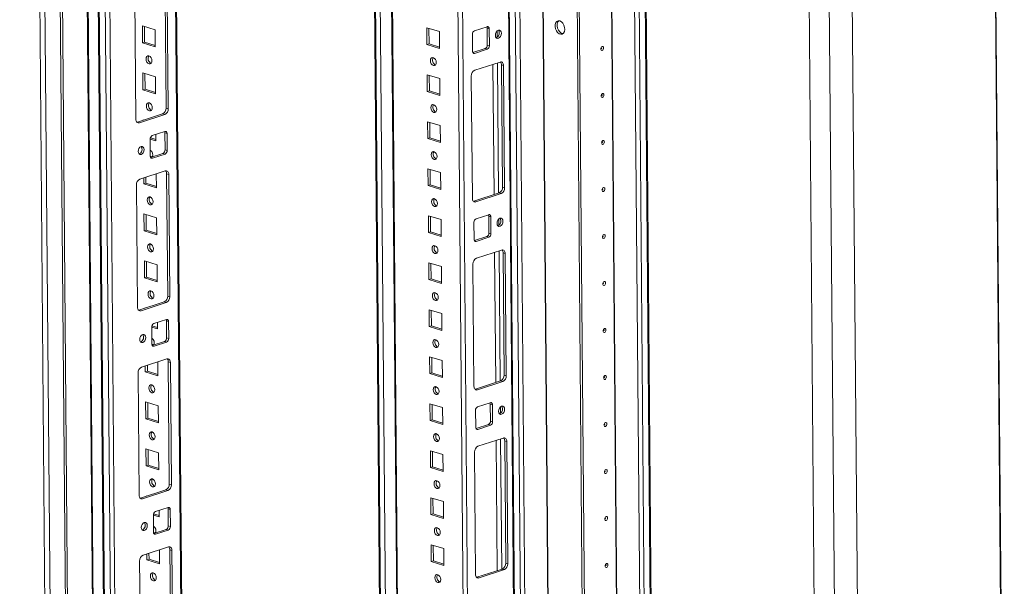
# Model space of a CAD drawing. Units: millimetres. Extents: x 0 to 11581, y 0 to 11627.
# Drawn here: x 9079 to 9575, y 2738 to 3024 of the extents above; entities that cross this region are included whole.
import ezdxf

# ---------------------------------------------------------------- set-up
doc = ezdxf.new("R2010")
doc.units = ezdxf.units.MM

msp = doc.modelspace()

# ---------------------------------------------------------------- linework, layer by layer
at = {"color": 7, "linetype": 'Continuous', "lineweight": 15}
for p, q in [((9078.93, 4223.882), (9093.041, 2561.66)), ((9095.678, 2558.95), (9081.555, 4222.597)), ((9089.327, 4220.179), (9103.45, 2556.532)), ((9090.388, 4220.524), (9104.511, 2556.877)), ((9574.885, 2541.205), (9560.795, 4201.042)), ((9575.212, 2541.839), (9561.119, 4201.999)), ((9103.519, 4196.408), (9117.199, 2584.898)), ((9108.754, 4186.79), (9122.434, 2575.368)), ((9122.902, 2575.013), (9109.221, 4186.523)), ((9112.26, 4185.578), (9125.94, 2574.068)), ((9161.789, 2585.229), (9148.294, 4174.921)), ((9127.941, 2604.893), (9114.784, 4154.786)), ((9248.306, 4143.795), (9260.948, 2654.614)), ((9256.947, 4141.106), (9269.67, 2642.408)), ((9316.012, 4122.166), (9329.69, 2510.866)), ((9330.158, 2510.511), (9316.478, 4122.021)), ((9319.516, 4121.076), (9333.196, 2509.566)), ((9379.618, 4121.519), (9393.298, 2510.009)), ((9399.073, 2511.382), (9385.396, 4122.533)), ((9481.732, 2453.728), (9467.626, 4115.479)), ((9477.766, 4114.688), (9491.872, 2452.937)), ((9112.178, 3127.285), (9115.82, 2698.252)), ((9152.725, 2979.602), (9152.202, 3041.219)), ((9153.785, 2979.272), (9153.262, 3040.889)), ((9363.468, 2614.711), (9359.873, 3038.171)), ((9360.94, 3037.838), (9364.529, 2615.057)), ((9360.947, 3037.836), (9364.536, 2615.059)), ((9136.986, 3035.592), (9137.509, 2973.975)), ((9140.849, 3012.474), (9140.776, 3021.006)), ((9140.776, 3021.006), (9147.135, 3019.027)), ((9141.91, 3012.82), (9141.844, 3020.674)), ((9147.135, 3019.027), (9147.208, 3010.495)), ((9284.122, 3020.133), (9284.194, 3011.601)), ((9290.481, 3018.154), (9284.122, 3020.133)), ((9285.189, 3019.801), (9285.256, 3011.947)), ((9290.553, 3009.622), (9290.481, 3018.154)), ((9314.512, 3020.654), (9308.143, 3018.581)), ((9315.585, 3019.577), (9314.525, 3019.907)), ((9314.598, 3011.376), (9314.525, 3019.907)), ((9315.657, 3011.046), (9315.585, 3019.577)), ((9141.91, 3012.82), (9140.849, 3012.474)), ((9147.208, 3010.495), (9140.849, 3012.474)), ((9147.202, 3011.173), (9141.91, 3012.82)), ((9307.093, 3016.813), (9307.166, 3008.282)), ((9285.256, 3011.947), (9284.194, 3011.601)), ((9284.194, 3011.601), (9290.553, 3009.622)), ((9285.256, 3011.947), (9290.547, 3010.3)), ((9307.331, 3007.585), (9313.548, 3009.608)), ((9308.239, 3007.205), (9314.608, 3009.278)), ((9314.608, 3009.278), (9313.548, 3009.608)), ((9315.657, 3011.046), (9314.598, 3011.376)), ((9321.049, 3002.82), (9308.312, 2998.674)), ((9288.516, 3001.383), (9288.565, 3001.369)), ((9321.779, 3001.355), (9322.838, 3001.026)), ((9322.302, 2939.739), (9321.779, 3001.355)), ((9323.362, 2939.409), (9322.838, 3001.026)), ((9141.05, 2988.775), (9140.978, 2997.307)), ((9140.978, 2997.307), (9147.336, 2995.328)), ((9142.111, 2989.121), (9142.045, 2996.975)), ((9147.336, 2995.328), (9147.409, 2986.797)), ((9284.323, 2996.434), (9284.395, 2987.903)), ((9290.682, 2994.455), (9284.323, 2996.434)), ((9285.39, 2996.102), (9285.457, 2988.248)), ((9290.754, 2985.924), (9290.682, 2994.455)), ((9306.563, 2995.728), (9307.086, 2934.112)), ((9142.111, 2989.121), (9141.05, 2988.775)), ((9147.409, 2986.797), (9141.05, 2988.775)), ((9147.403, 2987.474), (9142.111, 2989.121)), ((9285.457, 2988.248), (9284.395, 2987.903)), ((9284.395, 2987.903), (9290.754, 2985.924)), ((9285.457, 2988.248), (9290.748, 2986.601)), ((9153.785, 2979.272), (9152.725, 2979.602)), ((9138.239, 2972.511), (9150.976, 2976.657)), ((9139.299, 2972.181), (9152.036, 2976.327)), ((9141.18, 2973.468), (9141.179, 2973.608)), ((9141.179, 2973.608), (9141.399, 2973.54)), ((9152.036, 2976.327), (9150.976, 2976.657)), ((9284.524, 2972.736), (9284.597, 2964.204)), ((9290.883, 2970.757), (9284.524, 2972.736)), ((9288.718, 2977.684), (9288.766, 2977.67)), ((9138.047, 2972.462), (9138.239, 2972.511)), ((9139.299, 2972.181), (9138.239, 2972.511)), ((9152.108, 2967.795), (9145.74, 2965.722)), ((9285.591, 2972.403), (9285.658, 2964.55)), ((9290.955, 2962.225), (9290.883, 2970.757)), ((9144.69, 2963.955), (9144.763, 2955.423)), ((9147.61, 2963.098), (9144.691, 2964.006)), ((9147.604, 2963.775), (9144.803, 2964.647)), ((9147.583, 2966.322), (9147.61, 2963.098)), ((9153.182, 2966.719), (9152.122, 2967.049)), ((9152.195, 2958.517), (9152.122, 2967.049)), ((9153.254, 2958.187), (9153.182, 2966.719)), ((9285.658, 2964.55), (9284.597, 2964.204)), ((9284.597, 2964.204), (9290.955, 2962.225)), ((9285.658, 2964.55), (9290.95, 2962.903)), ((9153.254, 2958.187), (9152.195, 2958.517)), ((9144.928, 2954.726), (9151.145, 2956.75)), ((9145.836, 2954.347), (9152.205, 2956.42)), ((9152.205, 2956.42), (9151.145, 2956.75)), ((9288.919, 2953.986), (9288.967, 2953.972)), ((9284.725, 2949.037), (9284.798, 2940.505)), ((9291.084, 2947.058), (9284.725, 2949.037)), ((9285.793, 2948.705), (9285.859, 2940.851)), ((9152.277, 2947.888), (9139.54, 2943.743)), ((9141.452, 2941.378), (9141.427, 2944.357)), ((9142.514, 2941.724), (9142.489, 2944.702)), ((9147.752, 2946.415), (9147.811, 2939.399)), ((9154.067, 2946.094), (9153.007, 2946.424)), ((9153.53, 2884.808), (9153.007, 2946.424)), ((9154.59, 2884.478), (9154.067, 2946.094)), ((9291.157, 2938.526), (9291.084, 2947.058)), ((9137.791, 2940.797), (9138.314, 2879.18)), ((9142.514, 2941.724), (9141.452, 2941.378)), ((9147.811, 2939.399), (9141.452, 2941.378)), ((9147.805, 2940.077), (9142.514, 2941.724)), ((9285.859, 2940.851), (9284.798, 2940.505)), ((9284.798, 2940.505), (9291.157, 2938.526)), ((9285.859, 2940.851), (9291.151, 2939.204)), ((9323.362, 2939.409), (9322.302, 2939.739)), ((9307.815, 2932.647), (9320.553, 2936.793)), ((9308.875, 2932.318), (9321.613, 2936.463)), ((9321.613, 2936.463), (9320.553, 2936.793)), ((9289.12, 2930.287), (9289.169, 2930.273)), ((9307.624, 2932.599), (9307.815, 2932.647)), ((9308.875, 2932.318), (9307.815, 2932.647)), ((9141.654, 2917.679), (9141.581, 2926.211)), ((9141.581, 2926.211), (9147.94, 2924.232)), ((9142.715, 2918.025), (9142.648, 2925.879)), ((9147.94, 2924.232), (9148.012, 2915.7)), ((9284.927, 2925.338), (9284.999, 2916.807)), ((9291.285, 2923.359), (9284.927, 2925.338)), ((9285.994, 2925.006), (9286.06, 2917.152)), ((9291.358, 2914.828), (9291.285, 2923.359)), ((9315.316, 2925.859), (9308.948, 2923.786)), ((9316.39, 2924.783), (9315.33, 2925.112)), ((9315.402, 2916.581), (9315.33, 2925.112)), ((9316.462, 2916.251), (9316.39, 2924.783)), ((9307.898, 2922.019), (9307.971, 2913.487)), ((9142.715, 2918.025), (9141.654, 2917.679)), ((9148.012, 2915.7), (9141.654, 2917.679)), ((9148.007, 2916.378), (9142.715, 2918.025)), ((9286.06, 2917.152), (9284.999, 2916.807)), ((9284.999, 2916.807), (9291.358, 2914.828)), ((9286.06, 2917.152), (9291.352, 2915.505)), ((9308.136, 2912.79), (9314.353, 2914.813)), ((9309.044, 2912.411), (9315.413, 2914.484)), ((9315.413, 2914.484), (9314.353, 2914.813)), ((9316.462, 2916.251), (9315.402, 2916.581)), ((9289.321, 2906.588), (9289.37, 2906.574)), ((9321.854, 2908.025), (9309.116, 2903.879)), ((9322.583, 2906.561), (9323.643, 2906.231)), ((9323.106, 2844.944), (9322.583, 2906.561)), ((9324.166, 2844.614), (9323.643, 2906.231)), ((9141.855, 2893.981), (9141.782, 2902.512)), ((9141.782, 2902.512), (9148.141, 2900.533)), ((9142.916, 2894.326), (9142.85, 2902.18)), ((9148.141, 2900.533), (9148.213, 2892.002)), ((9285.128, 2901.64), (9285.2, 2893.108)), ((9291.486, 2899.661), (9285.128, 2901.64)), ((9286.195, 2901.307), (9286.262, 2893.453)), ((9291.559, 2891.129), (9291.486, 2899.661)), ((9307.368, 2900.934), (9307.891, 2839.317)), ((9142.916, 2894.326), (9141.855, 2893.981)), ((9148.213, 2892.002), (9141.855, 2893.981)), ((9148.208, 2892.679), (9142.916, 2894.326)), ((9286.262, 2893.453), (9285.2, 2893.108)), ((9286.262, 2893.453), (9291.553, 2891.807)), ((9285.2, 2893.108), (9291.559, 2891.129)), ((9154.59, 2884.478), (9153.53, 2884.808)), ((9139.043, 2877.716), (9151.781, 2881.862)), ((9140.103, 2877.386), (9152.841, 2881.532)), ((9141.985, 2878.673), (9141.983, 2878.814)), ((9141.983, 2878.814), (9142.204, 2878.745)), ((9152.841, 2881.532), (9151.781, 2881.862)), ((9289.522, 2882.89), (9289.571, 2882.876)), ((9138.852, 2877.668), (9139.043, 2877.716)), ((9140.103, 2877.386), (9139.043, 2877.716)), ((9285.329, 2877.941), (9285.401, 2869.409)), ((9291.688, 2875.962), (9285.329, 2877.941)), ((9286.396, 2877.609), (9286.463, 2869.755)), ((9291.76, 2867.43), (9291.688, 2875.962)), ((9148.415, 2868.303), (9145.495, 2869.212)), ((9145.495, 2869.16), (9145.567, 2860.629)), ((9148.409, 2868.981), (9145.608, 2869.852)), ((9152.913, 2873.001), (9146.544, 2870.928)), ((9148.387, 2871.528), (9148.415, 2868.303)), ((9153.987, 2871.924), (9152.927, 2872.254)), ((9152.999, 2863.722), (9152.927, 2872.254)), ((9154.059, 2863.393), (9153.987, 2871.924)), ((9286.463, 2869.755), (9285.401, 2869.409)), ((9285.401, 2869.409), (9291.76, 2867.43)), ((9286.463, 2869.755), (9291.754, 2868.108)), ((9154.059, 2863.393), (9152.999, 2863.722)), ((9145.733, 2859.932), (9151.95, 2861.955)), ((9146.641, 2859.552), (9153.01, 2861.625)), ((9153.01, 2861.625), (9151.95, 2861.955)), ((9289.723, 2859.191), (9289.772, 2859.177)), ((9285.53, 2854.242), (9285.602, 2845.711)), ((9291.889, 2852.263), (9285.53, 2854.242)), ((9286.597, 2853.91), (9286.664, 2846.056)), ((9153.082, 2853.094), (9140.345, 2848.948)), ((9142.257, 2846.583), (9142.232, 2849.562)), ((9143.319, 2846.929), (9143.293, 2849.908)), ((9148.556, 2851.621), (9148.616, 2844.604)), ((9154.871, 2851.3), (9153.812, 2851.629)), ((9154.335, 2790.013), (9153.812, 2851.629)), ((9155.394, 2789.683), (9154.871, 2851.3)), ((9291.961, 2843.732), (9291.889, 2852.263)), ((9138.596, 2846.002), (9139.119, 2784.386)), ((9143.319, 2846.929), (9142.257, 2846.583)), ((9148.616, 2844.604), (9142.257, 2846.583)), ((9148.61, 2845.282), (9143.319, 2846.929)), ((9286.664, 2846.056), (9285.602, 2845.711)), ((9285.602, 2845.711), (9291.961, 2843.732)), ((9286.664, 2846.056), (9291.955, 2844.409)), ((9324.166, 2844.614), (9323.106, 2844.944)), ((9308.62, 2837.853), (9321.357, 2841.998)), ((9309.68, 2837.523), (9322.417, 2841.669)), ((9322.417, 2841.669), (9321.357, 2841.998)), ((9289.925, 2835.492), (9289.973, 2835.478)), ((9308.428, 2837.804), (9308.62, 2837.853)), ((9309.68, 2837.523), (9308.62, 2837.853)), ((9142.458, 2822.885), (9142.386, 2831.416)), ((9142.386, 2831.416), (9148.745, 2829.437)), ((9143.52, 2823.23), (9143.453, 2831.084)), ((9148.745, 2829.437), (9148.817, 2820.906)), ((9285.731, 2830.543), (9285.804, 2822.012)), ((9292.09, 2828.565), (9285.731, 2830.543)), ((9286.798, 2830.211), (9286.865, 2822.357)), ((9316.121, 2831.064), (9309.752, 2828.991)), ((9317.194, 2829.988), (9316.135, 2830.318)), ((9316.207, 2821.786), (9316.135, 2830.318)), ((9317.267, 2821.456), (9317.194, 2829.988)), ((9292.162, 2820.033), (9292.09, 2828.565)), ((9308.703, 2827.224), (9308.775, 2818.692)), ((9143.52, 2823.23), (9142.458, 2822.885)), ((9148.817, 2820.906), (9142.458, 2822.885)), ((9148.811, 2821.583), (9143.52, 2823.23)), ((9286.865, 2822.357), (9285.804, 2822.012)), ((9285.804, 2822.012), (9292.162, 2820.033)), ((9286.865, 2822.357), (9292.157, 2820.711)), ((9308.941, 2817.995), (9315.158, 2820.019)), ((9309.849, 2817.616), (9316.218, 2819.689)), ((9316.218, 2819.689), (9315.158, 2820.019)), ((9317.267, 2821.456), (9316.207, 2821.786)), ((9290.126, 2811.794), (9290.174, 2811.78)), ((9322.659, 2813.23), (9309.921, 2809.084)), ((9323.388, 2811.766), (9324.448, 2811.436)), ((9323.911, 2750.149), (9323.388, 2811.766)), ((9324.971, 2749.82), (9324.448, 2811.436)), ((9142.659, 2799.186), (9142.587, 2807.718)), ((9142.587, 2807.718), (9148.946, 2805.739)), ((9143.721, 2799.532), (9143.654, 2807.385)), ((9148.946, 2805.739), (9149.018, 2797.207)), ((9285.932, 2806.845), (9286.005, 2798.313)), ((9292.291, 2804.866), (9285.932, 2806.845)), ((9287, 2806.513), (9287.066, 2798.659)), ((9292.364, 2796.334), (9292.291, 2804.866)), ((9308.172, 2806.139), (9308.695, 2744.522)), ((9143.721, 2799.532), (9142.659, 2799.186)), ((9149.018, 2797.207), (9142.659, 2799.186)), ((9149.012, 2797.885), (9143.721, 2799.532)), ((9287.066, 2798.659), (9286.005, 2798.313)), ((9286.005, 2798.313), (9292.364, 2796.334)), ((9287.066, 2798.659), (9292.358, 2797.012)), ((9155.394, 2789.683), (9154.335, 2790.013)), ((9139.848, 2782.921), (9152.586, 2787.067)), ((9140.908, 2782.592), (9153.645, 2786.737)), ((9153.645, 2786.737), (9152.586, 2787.067)), ((9290.327, 2788.095), (9290.376, 2788.081)), ((9139.657, 2782.873), (9139.848, 2782.921)), ((9140.908, 2782.592), (9139.848, 2782.921)), ((9142.789, 2783.879), (9142.788, 2784.019)), ((9142.788, 2784.019), (9143.009, 2783.95)), ((9286.134, 2783.146), (9286.206, 2774.615)), ((9292.492, 2781.167), (9286.134, 2783.146)), ((9287.201, 2782.814), (9287.267, 2774.96)), ((9292.565, 2772.636), (9292.492, 2781.167)), ((9149.219, 2773.508), (9146.3, 2774.417)), ((9146.3, 2774.366), (9146.372, 2765.834)), ((9149.214, 2774.186), (9146.413, 2775.058)), ((9153.718, 2778.206), (9147.349, 2776.133)), ((9149.192, 2776.733), (9149.219, 2773.508)), ((9154.791, 2777.129), (9153.732, 2777.459)), ((9153.804, 2768.928), (9153.732, 2777.459)), ((9154.864, 2768.598), (9154.791, 2777.129)), ((9287.267, 2774.96), (9286.206, 2774.615)), ((9286.206, 2774.615), (9292.565, 2772.636)), ((9287.267, 2774.96), (9292.559, 2773.313)), ((9146.538, 2765.137), (9152.755, 2767.16)), ((9147.446, 2764.758), (9153.814, 2766.831)), ((9152.755, 2767.16), (9153.814, 2766.831)), ((9154.864, 2768.598), (9153.804, 2768.928)), ((9290.528, 2764.396), (9290.577, 2764.382)), ((9286.335, 2759.447), (9286.407, 2750.916)), ((9292.694, 2757.469), (9286.335, 2759.447)), ((9153.887, 2758.299), (9141.149, 2754.153)), ((9143.062, 2751.789), (9143.037, 2754.767)), ((9144.123, 2752.134), (9144.098, 2755.113)), ((9149.361, 2756.826), (9149.421, 2749.81)), ((9155.676, 2756.505), (9154.616, 2756.835)), ((9155.139, 2695.218), (9154.616, 2756.835)), ((9156.199, 2694.888), (9155.676, 2756.505)), ((9287.402, 2759.115), (9287.469, 2751.261)), ((9292.766, 2748.937), (9292.694, 2757.469)), ((9139.4, 2751.208), (9139.923, 2689.591)), ((9144.123, 2752.134), (9143.062, 2751.789)), ((9149.421, 2749.81), (9143.062, 2751.789)), ((9149.415, 2750.487), (9144.123, 2752.134)), ((9287.469, 2751.261), (9286.407, 2750.916)), ((9286.407, 2750.916), (9292.766, 2748.937)), ((9287.469, 2751.261), (9292.76, 2749.615)), ((9324.971, 2749.82), (9323.911, 2750.149)), ((9309.425, 2743.058), (9322.162, 2747.204)), ((9310.485, 2742.728), (9323.222, 2746.874)), ((9323.222, 2746.874), (9322.162, 2747.204)), ((9290.729, 2740.698), (9290.778, 2740.684)), ((9309.233, 2743.01), (9309.425, 2743.058)), ((9310.485, 2742.728), (9309.425, 2743.058))]:
    msp.add_line(p, q, dxfattribs=at)
at = {"color": 8, "linetype": 'Continuous', "lineweight": 15}
for p, q in [((9147.821, 4175.068), (9161.32, 2584.863)), ((9248.834, 4143.631), (9261.476, 2654.449)), ((9263.858, 2654.191), (9251.22, 4142.889)), ((9269.876, 2672.862), (9257.413, 4140.961)), ((9290.479, 4130.67), (9303.203, 2631.763)), ((9305.466, 2631.78), (9292.748, 4129.964)), ((9333.314, 4124.7), (9346.993, 2513.337)), ((9333.455, 4124.746), (9347.135, 2513.338)), ((9335.459, 2509.582), (9321.779, 4120.99)), ((9395.561, 2510.026), (9381.882, 4121.434)), ((9384.925, 4122.379), (9398.604, 2511.016)), ((9497.394, 3175.866), (9503.504, 2456.119)), ((9380.736, 2620.133), (9377.149, 3042.706)), ((9380.877, 2620.132), (9377.29, 3042.662)), ((9319.598, 3018.454), (9319.624, 3015.36)), ((9308.239, 3007.205), (9307.41, 3007.463)), ((9317.478, 3001.657), (9318.035, 2935.974)), ((9319.734, 3002.392), (9320.292, 2936.708)), ((9145.007, 2954.605), (9145.836, 2954.347)), ((9320.403, 2923.659), (9320.429, 2920.566)), ((9309.044, 2912.411), (9308.215, 2912.669)), ((9318.282, 2906.862), (9318.84, 2841.179)), ((9320.539, 2907.597), (9321.097, 2841.914)), ((9145.812, 2859.81), (9146.641, 2859.552)), ((9321.207, 2828.864), (9321.234, 2825.771)), ((9309.849, 2817.616), (9309.02, 2817.874)), ((9319.087, 2812.068), (9319.645, 2746.384)), ((9321.344, 2812.802), (9321.901, 2747.119)), ((9147.446, 2764.758), (9146.617, 2765.016))]:
    msp.add_line(p, q, dxfattribs=at)
at = {"color": 7, "linetype": 'Continuous', "lineweight": 15, "flags": 128}
for points in [[(9351.189, 3023.56), (9351.993, 3023.131), (9352.714, 3022.388), (9353.272, 3021.413), (9353.607, 3020.311), (9353.684, 3019.202), (9353.493, 3018.205), (9353.055, 3017.429), (9352.419, 3016.958), (9351.652, 3016.843), (9350.838, 3017.097), (9350.065, 3017.691), (9349.417, 3018.562), (9348.964, 3019.615), (9348.755, 3020.736), (9348.813, 3021.803), (9349.131, 3022.702), (9349.676, 3023.334), (9350.387, 3023.631), (9351.189, 3023.56)], [(9350.696, 3023.647), (9350.193, 3023.047), (9349.874, 3022.149), (9349.816, 3021.081), (9350.025, 3019.96), (9350.478, 3018.907), (9351.126, 3018.036), (9351.899, 3017.442), (9352.713, 3017.189), (9352.8, 3017.183)], [(9315.585, 3019.577), (9315.562, 3019.848), (9315.5, 3020.095), (9315.399, 3020.309), (9315.266, 3020.481), (9315.103, 3020.606), (9314.919, 3020.678), (9314.719, 3020.694), (9314.512, 3020.654)], [(9321.725, 3017.298), (9321.604, 3018.032), (9321.272, 3018.579), (9320.781, 3018.857), (9320.204, 3018.823), (9319.63, 3018.482), (9319.146, 3017.887), (9318.825, 3017.127), (9318.717, 3016.319), (9318.838, 3015.585), (9319.17, 3015.038), (9319.661, 3014.76), (9320.238, 3014.794), (9320.812, 3015.135), (9321.296, 3015.73), (9321.617, 3016.49), (9321.725, 3017.298)], [(9320.665, 3017.628), (9320.544, 3018.361), (9320.273, 3018.843)], [(9307.166, 3008.282), (9307.189, 3008.011), (9307.251, 3007.764), (9307.351, 3007.55), (9307.485, 3007.378), (9307.648, 3007.253), (9307.832, 3007.181), (9308.032, 3007.165), (9308.239, 3007.205)], [(9373.241, 3009.906), (9373.19, 3009.525), (9373.039, 3009.168), (9372.811, 3008.888), (9372.541, 3008.727), (9372.27, 3008.711), (9372.038, 3008.842), (9371.882, 3009.1), (9371.825, 3009.445), (9371.876, 3009.825), (9372.027, 3010.183), (9372.255, 3010.463), (9372.525, 3010.623), (9372.796, 3010.639), (9373.028, 3010.508), (9373.184, 3010.251), (9373.241, 3009.906)], [(9372.274, 3009.816), (9372.267, 3009.862), (9372.246, 3009.897), (9372.215, 3009.914), (9372.179, 3009.912), (9372.142, 3009.891), (9372.112, 3009.853), (9372.092, 3009.805), (9372.085, 3009.754), (9372.092, 3009.708), (9372.113, 3009.674), (9372.144, 3009.656), (9372.181, 3009.658), (9372.217, 3009.68), (9372.247, 3009.717), (9372.268, 3009.765), (9372.274, 3009.816)], [(9144.076, 3005.892), (9144.645, 3005.564), (9145.13, 3004.982), (9145.457, 3004.236), (9145.576, 3003.439), (9145.47, 3002.713), (9145.154, 3002.167), (9144.676, 3001.885), (9144.11, 3001.91), (9143.54, 3002.239), (9143.055, 3002.82), (9142.728, 3003.566), (9142.609, 3004.363), (9142.715, 3005.089), (9143.032, 3005.635), (9143.509, 3005.917), (9144.076, 3005.892)], [(9287.455, 3001.038), (9288.021, 3001.012), (9288.499, 3001.294), (9288.815, 3001.84), (9288.922, 3002.567), (9288.802, 3003.364), (9288.475, 3004.109), (9287.99, 3004.691), (9287.421, 3005.019), (9286.855, 3005.044), (9286.377, 3004.762), (9286.061, 3004.217), (9285.954, 3003.49), (9286.074, 3002.693), (9286.401, 3001.947), (9286.886, 3001.366), (9287.455, 3001.038)], [(9322.838, 3001.026), (9322.801, 3001.477), (9322.696, 3001.889), (9322.529, 3002.245), (9322.306, 3002.533), (9322.036, 3002.74), (9321.728, 3002.86), (9321.395, 3002.886), (9321.049, 3002.82)], [(9373.442, 2986.207), (9373.391, 2985.827), (9373.24, 2985.469), (9373.012, 2985.189), (9372.742, 2985.029), (9372.471, 2985.013), (9372.239, 2985.143), (9372.083, 2985.401), (9372.026, 2985.746), (9372.077, 2986.127), (9372.228, 2986.484), (9372.456, 2986.764), (9372.726, 2986.925), (9372.997, 2986.941), (9373.229, 2986.81), (9373.385, 2986.552), (9373.442, 2986.207)], [(9372.476, 2986.117), (9372.468, 2986.164), (9372.447, 2986.198), (9372.416, 2986.216), (9372.38, 2986.214), (9372.344, 2986.192), (9372.313, 2986.155), (9372.293, 2986.107), (9372.286, 2986.056), (9372.294, 2986.009), (9372.315, 2985.975), (9372.346, 2985.957), (9372.382, 2985.96), (9372.418, 2985.981), (9372.449, 2986.019), (9372.469, 2986.067), (9372.476, 2986.117)], [(9144.277, 2982.193), (9144.846, 2981.865), (9145.331, 2981.284), (9145.658, 2980.538), (9145.777, 2979.741), (9145.671, 2979.014), (9145.355, 2978.468), (9144.877, 2978.187), (9144.311, 2978.212), (9143.742, 2978.54), (9143.257, 2979.121), (9142.929, 2979.867), (9142.81, 2980.664), (9142.917, 2981.391), (9143.233, 2981.937), (9143.71, 2982.218), (9144.277, 2982.193)], [(9287.656, 2977.339), (9288.223, 2977.314), (9288.7, 2977.595), (9289.016, 2978.141), (9289.123, 2978.868), (9289.003, 2979.665), (9288.676, 2980.411), (9288.191, 2980.992), (9287.622, 2981.32), (9287.056, 2981.346), (9286.578, 2981.064), (9286.262, 2980.518), (9286.155, 2979.791), (9286.275, 2978.994), (9286.602, 2978.249), (9287.087, 2977.667), (9287.656, 2977.339)], [(9137.509, 2973.975), (9137.547, 2973.524), (9137.652, 2973.112), (9137.819, 2972.756), (9138.042, 2972.468), (9138.312, 2972.261), (9138.62, 2972.141), (9138.953, 2972.114), (9139.299, 2972.181)], [(9153.182, 2966.719), (9153.159, 2966.99), (9153.097, 2967.237), (9152.996, 2967.451), (9152.863, 2967.623), (9152.7, 2967.748), (9152.516, 2967.819), (9152.316, 2967.835), (9152.108, 2967.795)], [(9373.643, 2962.508), (9373.592, 2962.128), (9373.441, 2961.771), (9373.213, 2961.49), (9372.943, 2961.33), (9372.672, 2961.314), (9372.441, 2961.445), (9372.285, 2961.702), (9372.228, 2962.048), (9372.278, 2962.428), (9372.429, 2962.785), (9372.657, 2963.066), (9372.927, 2963.226), (9373.199, 2963.242), (9373.43, 2963.111), (9373.586, 2962.854), (9373.643, 2962.508)], [(9138.623, 2957.703), (9138.744, 2956.969), (9139.076, 2956.422), (9139.567, 2956.144), (9140.144, 2956.178), (9140.718, 2956.518), (9141.202, 2957.114), (9141.523, 2957.873), (9141.631, 2958.682), (9141.51, 2959.415), (9141.178, 2959.963), (9140.687, 2960.241), (9140.11, 2960.207), (9139.536, 2959.866), (9139.051, 2959.27), (9138.731, 2958.511), (9138.623, 2957.703)], [(9372.677, 2962.419), (9372.669, 2962.465), (9372.648, 2962.5), (9372.617, 2962.517), (9372.581, 2962.515), (9372.545, 2962.493), (9372.514, 2962.456), (9372.494, 2962.408), (9372.487, 2962.357), (9372.495, 2962.311), (9372.516, 2962.276), (9372.547, 2962.259), (9372.583, 2962.261), (9372.619, 2962.282), (9372.65, 2962.32), (9372.67, 2962.368), (9372.677, 2962.419)], [(9145.46, 2954.899), (9145.004, 2955.187), (9144.763, 2955.431)], [(9144.763, 2955.423), (9144.786, 2955.153), (9144.848, 2954.906), (9144.948, 2954.692), (9145.082, 2954.519), (9145.245, 2954.395), (9145.429, 2954.323), (9145.629, 2954.307), (9145.836, 2954.347)], [(9287.857, 2953.64), (9288.424, 2953.615), (9288.901, 2953.897), (9289.218, 2954.443), (9289.324, 2955.169), (9289.205, 2955.966), (9288.878, 2956.712), (9288.393, 2957.293), (9287.823, 2957.622), (9287.257, 2957.647), (9286.779, 2957.365), (9286.463, 2956.819), (9286.357, 2956.093), (9286.476, 2955.296), (9286.803, 2954.55), (9287.288, 2953.969), (9287.857, 2953.64)], [(9154.067, 2946.094), (9154.029, 2946.546), (9153.924, 2946.957), (9153.757, 2947.314), (9153.534, 2947.601), (9153.264, 2947.809), (9152.956, 2947.928), (9152.623, 2947.955), (9152.277, 2947.888)], [(9373.844, 2938.81), (9373.793, 2938.429), (9373.642, 2938.072), (9373.415, 2937.792), (9373.144, 2937.631), (9372.873, 2937.615), (9372.642, 2937.746), (9372.486, 2938.004), (9372.429, 2938.349), (9372.48, 2938.729), (9372.63, 2939.087), (9372.858, 2939.367), (9373.128, 2939.527), (9373.4, 2939.543), (9373.631, 2939.412), (9373.787, 2939.155), (9373.844, 2938.81)], [(9372.878, 2938.72), (9372.87, 2938.766), (9372.849, 2938.801), (9372.818, 2938.818), (9372.782, 2938.816), (9372.746, 2938.795), (9372.715, 2938.757), (9372.695, 2938.709), (9372.688, 2938.658), (9372.696, 2938.612), (9372.717, 2938.578), (9372.748, 2938.56), (9372.784, 2938.562), (9372.82, 2938.584), (9372.851, 2938.621), (9372.871, 2938.669), (9372.878, 2938.72)], [(9144.679, 2934.796), (9145.248, 2934.468), (9145.733, 2933.886), (9146.06, 2933.14), (9146.18, 2932.343), (9146.073, 2931.617), (9145.757, 2931.071), (9145.28, 2930.789), (9144.713, 2930.814), (9144.144, 2931.143), (9143.659, 2931.724), (9143.332, 2932.47), (9143.212, 2933.267), (9143.319, 2933.993), (9143.635, 2934.539), (9144.113, 2934.821), (9144.679, 2934.796)], [(9288.058, 2929.942), (9288.625, 2929.916), (9289.103, 2930.198), (9289.419, 2930.744), (9289.525, 2931.471), (9289.406, 2932.267), (9289.079, 2933.013), (9288.594, 2933.595), (9288.025, 2933.923), (9287.458, 2933.948), (9286.98, 2933.666), (9286.664, 2933.121), (9286.558, 2932.394), (9286.677, 2931.597), (9287.004, 2930.851), (9287.489, 2930.27), (9288.058, 2929.942)], [(9307.086, 2934.112), (9307.124, 2933.66), (9307.228, 2933.249), (9307.395, 2932.892), (9307.618, 2932.605), (9307.889, 2932.397), (9308.197, 2932.278), (9308.53, 2932.251), (9308.875, 2932.318)], [(9316.39, 2924.783), (9316.367, 2925.053), (9316.304, 2925.3), (9316.204, 2925.514), (9316.07, 2925.687), (9315.908, 2925.811), (9315.723, 2925.883), (9315.524, 2925.899), (9315.316, 2925.859)], [(9322.529, 2922.503), (9322.408, 2923.237), (9322.077, 2923.784), (9321.585, 2924.062), (9321.009, 2924.028), (9320.434, 2923.688), (9319.95, 2923.092), (9319.63, 2922.333), (9319.522, 2921.524), (9319.643, 2920.791), (9319.974, 2920.243), (9320.466, 2919.965), (9321.043, 2919.999), (9321.617, 2920.34), (9322.101, 2920.936), (9322.421, 2921.695), (9322.529, 2922.503)], [(9321.47, 2922.833), (9321.349, 2923.567), (9321.078, 2924.049)], [(9307.971, 2913.487), (9307.993, 2913.216), (9308.056, 2912.969), (9308.156, 2912.755), (9308.29, 2912.583), (9308.452, 2912.458), (9308.637, 2912.387), (9308.837, 2912.371), (9309.044, 2912.411)], [(9374.045, 2915.111), (9373.994, 2914.731), (9373.844, 2914.373), (9373.616, 2914.093), (9373.346, 2913.933), (9373.074, 2913.917), (9372.843, 2914.047), (9372.687, 2914.305), (9372.63, 2914.65), (9372.681, 2915.031), (9372.832, 2915.388), (9373.059, 2915.668), (9373.33, 2915.829), (9373.601, 2915.845), (9373.832, 2915.714), (9373.988, 2915.456), (9374.045, 2915.111)], [(9373.079, 2915.021), (9373.072, 2915.068), (9373.051, 2915.102), (9373.02, 2915.12), (9372.983, 2915.118), (9372.947, 2915.096), (9372.917, 2915.059), (9372.896, 2915.011), (9372.89, 2914.96), (9372.897, 2914.913), (9372.918, 2914.879), (9372.949, 2914.861), (9372.985, 2914.864), (9373.022, 2914.885), (9373.052, 2914.923), (9373.072, 2914.97), (9373.079, 2915.021)], [(9144.88, 2911.097), (9145.449, 2910.769), (9145.935, 2910.188), (9146.262, 2909.442), (9146.381, 2908.645), (9146.275, 2907.918), (9145.958, 2907.372), (9145.481, 2907.091), (9144.914, 2907.116), (9144.345, 2907.444), (9143.86, 2908.025), (9143.533, 2908.771), (9143.414, 2909.568), (9143.52, 2910.295), (9143.836, 2910.841), (9144.314, 2911.122), (9144.88, 2911.097)], [(9288.26, 2906.243), (9288.826, 2906.218), (9289.304, 2906.499), (9289.62, 2907.045), (9289.726, 2907.772), (9289.607, 2908.569), (9289.28, 2909.315), (9288.795, 2909.896), (9288.226, 2910.224), (9287.659, 2910.249), (9287.182, 2909.968), (9286.865, 2909.422), (9286.759, 2908.695), (9286.878, 2907.898), (9287.205, 2907.152), (9287.691, 2906.571), (9288.26, 2906.243)], [(9323.643, 2906.231), (9323.605, 2906.682), (9323.501, 2907.094), (9323.334, 2907.45), (9323.111, 2907.738), (9322.84, 2907.945), (9322.533, 2908.065), (9322.2, 2908.092), (9321.854, 2908.025)], [(9374.246, 2891.412), (9374.196, 2891.032), (9374.045, 2890.675), (9373.817, 2890.394), (9373.547, 2890.234), (9373.275, 2890.218), (9373.044, 2890.349), (9372.888, 2890.606), (9372.831, 2890.952), (9372.882, 2891.332), (9373.033, 2891.689), (9373.261, 2891.97), (9373.531, 2892.13), (9373.802, 2892.146), (9374.033, 2892.015), (9374.189, 2891.758), (9374.246, 2891.412)], [(9373.28, 2891.323), (9373.273, 2891.369), (9373.252, 2891.404), (9373.221, 2891.421), (9373.184, 2891.419), (9373.148, 2891.397), (9373.118, 2891.36), (9373.098, 2891.312), (9373.091, 2891.261), (9373.098, 2891.215), (9373.119, 2891.18), (9373.15, 2891.163), (9373.187, 2891.165), (9373.223, 2891.186), (9373.253, 2891.224), (9373.274, 2891.272), (9373.28, 2891.323)], [(9145.082, 2887.398), (9145.651, 2887.07), (9146.136, 2886.489), (9146.463, 2885.743), (9146.582, 2884.946), (9146.476, 2884.219), (9146.16, 2883.674), (9145.682, 2883.392), (9145.115, 2883.417), (9144.546, 2883.745), (9144.061, 2884.327), (9143.734, 2885.073), (9143.615, 2885.869), (9143.721, 2886.596), (9144.037, 2887.142), (9144.515, 2887.424), (9145.082, 2887.398)], [(9288.461, 2882.544), (9289.027, 2882.519), (9289.505, 2882.801), (9289.821, 2883.347), (9289.928, 2884.073), (9289.808, 2884.87), (9289.481, 2885.616), (9288.996, 2886.197), (9288.427, 2886.526), (9287.86, 2886.551), (9287.383, 2886.269), (9287.067, 2885.723), (9286.96, 2884.997), (9287.08, 2884.2), (9287.407, 2883.454), (9287.892, 2882.872), (9288.461, 2882.544)], [(9138.314, 2879.18), (9138.352, 2878.729), (9138.456, 2878.317), (9138.623, 2877.961), (9138.846, 2877.673), (9139.117, 2877.466), (9139.425, 2877.346), (9139.758, 2877.32), (9140.103, 2877.386)], [(9153.987, 2871.924), (9153.964, 2872.195), (9153.901, 2872.442), (9153.801, 2872.656), (9153.667, 2872.828), (9153.505, 2872.953), (9153.32, 2873.025), (9153.12, 2873.041), (9152.913, 2873.001)], [(9139.428, 2862.908), (9139.549, 2862.174), (9139.88, 2861.627), (9140.372, 2861.349), (9140.949, 2861.383), (9141.523, 2861.724), (9142.007, 2862.319), (9142.327, 2863.079), (9142.435, 2863.887), (9142.314, 2864.621), (9141.983, 2865.168), (9141.491, 2865.446), (9140.915, 2865.412), (9140.34, 2865.071), (9139.856, 2864.476), (9139.536, 2863.716), (9139.428, 2862.908)], [(9374.448, 2867.714), (9374.397, 2867.333), (9374.246, 2866.976), (9374.018, 2866.696), (9373.748, 2866.535), (9373.477, 2866.519), (9373.245, 2866.65), (9373.089, 2866.908), (9373.032, 2867.253), (9373.083, 2867.633), (9373.234, 2867.991), (9373.462, 2868.271), (9373.732, 2868.431), (9374.003, 2868.447), (9374.235, 2868.316), (9374.391, 2868.059), (9374.448, 2867.714)], [(9373.481, 2867.624), (9373.474, 2867.67), (9373.453, 2867.705), (9373.422, 2867.722), (9373.386, 2867.72), (9373.349, 2867.699), (9373.319, 2867.661), (9373.299, 2867.613), (9373.292, 2867.562), (9373.3, 2867.516), (9373.32, 2867.482), (9373.351, 2867.464), (9373.388, 2867.466), (9373.424, 2867.488), (9373.454, 2867.525), (9373.475, 2867.573), (9373.481, 2867.624)], [(9146.265, 2860.105), (9145.809, 2860.392), (9145.567, 2860.636)], [(9145.567, 2860.629), (9145.59, 2860.358), (9145.653, 2860.111), (9145.753, 2859.897), (9145.887, 2859.725), (9146.049, 2859.6), (9146.234, 2859.528), (9146.434, 2859.512), (9146.641, 2859.552)], [(9288.662, 2858.846), (9289.228, 2858.82), (9289.706, 2859.102), (9290.022, 2859.648), (9290.129, 2860.375), (9290.009, 2861.171), (9289.682, 2861.917), (9289.197, 2862.499), (9288.628, 2862.827), (9288.062, 2862.852), (9287.584, 2862.57), (9287.268, 2862.025), (9287.161, 2861.298), (9287.281, 2860.501), (9287.608, 2859.755), (9288.093, 2859.174), (9288.662, 2858.846)], [(9154.871, 2851.3), (9154.833, 2851.751), (9154.729, 2852.163), (9154.562, 2852.519), (9154.339, 2852.807), (9154.068, 2853.014), (9153.761, 2853.134), (9153.428, 2853.16), (9153.082, 2853.094)], [(9374.649, 2844.015), (9374.598, 2843.635), (9374.447, 2843.277), (9374.219, 2842.997), (9373.949, 2842.837), (9373.678, 2842.821), (9373.446, 2842.951), (9373.29, 2843.209), (9373.233, 2843.554), (9373.284, 2843.935), (9373.435, 2844.292), (9373.663, 2844.572), (9373.933, 2844.733), (9374.204, 2844.749), (9374.436, 2844.618), (9374.592, 2844.36), (9374.649, 2844.015)], [(9373.683, 2843.925), (9373.675, 2843.972), (9373.654, 2844.006), (9373.623, 2844.024), (9373.587, 2844.022), (9373.551, 2844), (9373.52, 2843.963), (9373.5, 2843.915), (9373.493, 2843.864), (9373.501, 2843.817), (9373.522, 2843.783), (9373.553, 2843.765), (9373.589, 2843.768), (9373.625, 2843.789), (9373.656, 2843.827), (9373.676, 2843.874), (9373.683, 2843.925)], [(9145.484, 2840.001), (9146.053, 2839.673), (9146.538, 2839.091), (9146.865, 2838.346), (9146.985, 2837.549), (9146.878, 2836.822), (9146.562, 2836.276), (9146.084, 2835.994), (9145.518, 2836.02), (9144.949, 2836.348), (9144.464, 2836.929), (9144.137, 2837.675), (9144.017, 2838.472), (9144.124, 2839.199), (9144.44, 2839.745), (9144.917, 2840.026), (9145.484, 2840.001)], [(9288.863, 2835.147), (9289.43, 2835.122), (9289.907, 2835.403), (9290.223, 2835.949), (9290.33, 2836.676), (9290.211, 2837.473), (9289.883, 2838.219), (9289.398, 2838.8), (9288.829, 2839.128), (9288.263, 2839.153), (9287.785, 2838.872), (9287.469, 2838.326), (9287.363, 2837.599), (9287.482, 2836.802), (9287.809, 2836.056), (9288.294, 2835.475), (9288.863, 2835.147)], [(9307.891, 2839.317), (9307.928, 2838.866), (9308.033, 2838.454), (9308.2, 2838.097), (9308.423, 2837.81), (9308.694, 2837.602), (9309.001, 2837.483), (9309.334, 2837.456), (9309.68, 2837.523)], [(9317.194, 2829.988), (9317.172, 2830.259), (9317.109, 2830.506), (9317.009, 2830.72), (9316.875, 2830.892), (9316.713, 2831.017), (9316.528, 2831.088), (9316.328, 2831.104), (9316.121, 2831.064)], [(9323.334, 2827.709), (9323.213, 2828.442), (9322.882, 2828.99), (9322.39, 2829.267), (9321.813, 2829.234), (9321.239, 2828.893), (9320.755, 2828.297), (9320.435, 2827.538), (9320.327, 2826.73), (9320.448, 2825.996), (9320.779, 2825.449), (9321.271, 2825.171), (9321.847, 2825.205), (9322.422, 2825.545), (9322.906, 2826.141), (9323.226, 2826.9), (9323.334, 2827.709)], [(9322.274, 2828.038), (9322.153, 2828.772), (9321.882, 2829.254)], [(9374.85, 2820.316), (9374.799, 2819.936), (9374.648, 2819.578), (9374.421, 2819.298), (9374.15, 2819.138), (9373.879, 2819.122), (9373.648, 2819.253), (9373.492, 2819.51), (9373.435, 2819.856), (9373.485, 2820.236), (9373.636, 2820.593), (9373.864, 2820.874), (9374.134, 2821.034), (9374.406, 2821.05), (9374.637, 2820.919), (9374.793, 2820.661), (9374.85, 2820.316)], [(9373.884, 2820.227), (9373.876, 2820.273), (9373.855, 2820.307), (9373.824, 2820.325), (9373.788, 2820.323), (9373.752, 2820.301), (9373.721, 2820.264), (9373.701, 2820.216), (9373.694, 2820.165), (9373.702, 2820.119), (9373.723, 2820.084), (9373.754, 2820.067), (9373.79, 2820.069), (9373.826, 2820.09), (9373.857, 2820.128), (9373.877, 2820.176), (9373.884, 2820.227)], [(9145.685, 2816.302), (9146.254, 2815.974), (9146.739, 2815.393), (9147.066, 2814.647), (9147.186, 2813.85), (9147.079, 2813.123), (9146.763, 2812.578), (9146.285, 2812.296), (9145.719, 2812.321), (9145.15, 2812.649), (9144.665, 2813.231), (9144.338, 2813.976), (9144.218, 2814.773), (9144.325, 2815.5), (9144.641, 2816.046), (9145.119, 2816.328), (9145.685, 2816.302)], [(9289.064, 2811.448), (9289.631, 2811.423), (9290.108, 2811.705), (9290.425, 2812.251), (9290.531, 2812.977), (9290.412, 2813.774), (9290.085, 2814.52), (9289.6, 2815.101), (9289.03, 2815.43), (9288.464, 2815.455), (9287.986, 2815.173), (9287.67, 2814.627), (9287.564, 2813.901), (9287.683, 2813.104), (9288.01, 2812.358), (9288.495, 2811.776), (9289.064, 2811.448)], [(9308.775, 2818.692), (9308.798, 2818.422), (9308.861, 2818.175), (9308.961, 2817.961), (9309.095, 2817.788), (9309.257, 2817.664), (9309.442, 2817.592), (9309.641, 2817.576), (9309.849, 2817.616)], [(9324.448, 2811.436), (9324.41, 2811.887), (9324.306, 2812.299), (9324.139, 2812.656), (9323.916, 2812.943), (9323.645, 2813.151), (9323.337, 2813.27), (9323.004, 2813.297), (9322.659, 2813.23)], [(9375.051, 2796.618), (9375, 2796.237), (9374.85, 2795.88), (9374.622, 2795.6), (9374.352, 2795.439), (9374.08, 2795.423), (9373.849, 2795.554), (9373.693, 2795.812), (9373.636, 2796.157), (9373.687, 2796.537), (9373.837, 2796.895), (9374.065, 2797.175), (9374.335, 2797.335), (9374.607, 2797.351), (9374.838, 2797.22), (9374.994, 2796.963), (9375.051, 2796.618)], [(9374.085, 2796.528), (9374.077, 2796.574), (9374.056, 2796.609), (9374.026, 2796.626), (9373.989, 2796.624), (9373.953, 2796.603), (9373.922, 2796.565), (9373.902, 2796.517), (9373.895, 2796.466), (9373.903, 2796.42), (9373.924, 2796.386), (9373.955, 2796.368), (9373.991, 2796.37), (9374.027, 2796.392), (9374.058, 2796.429), (9374.078, 2796.477), (9374.085, 2796.528)], [(9145.886, 2792.604), (9146.455, 2792.275), (9146.94, 2791.694), (9147.268, 2790.948), (9147.387, 2790.151), (9147.28, 2789.425), (9146.964, 2788.879), (9146.487, 2788.597), (9145.92, 2788.622), (9145.351, 2788.951), (9144.866, 2789.532), (9144.539, 2790.278), (9144.419, 2791.075), (9144.526, 2791.801), (9144.842, 2792.347), (9145.32, 2792.629), (9145.886, 2792.604)], [(9289.265, 2787.75), (9289.832, 2787.724), (9290.31, 2788.006), (9290.626, 2788.552), (9290.732, 2789.278), (9290.613, 2790.075), (9290.286, 2790.821), (9289.801, 2791.403), (9289.232, 2791.731), (9288.665, 2791.756), (9288.187, 2791.474), (9287.871, 2790.929), (9287.765, 2790.202), (9287.884, 2789.405), (9288.211, 2788.659), (9288.696, 2788.078), (9289.265, 2787.75)], [(9139.119, 2784.386), (9139.157, 2783.934), (9139.261, 2783.523), (9139.428, 2783.166), (9139.651, 2782.879), (9139.922, 2782.671), (9140.229, 2782.552), (9140.562, 2782.525), (9140.908, 2782.592)], [(9154.791, 2777.129), (9154.769, 2777.4), (9154.706, 2777.647), (9154.606, 2777.861), (9154.472, 2778.034), (9154.31, 2778.158), (9154.125, 2778.23), (9153.925, 2778.246), (9153.718, 2778.206)], [(9140.233, 2768.113), (9140.354, 2767.38), (9140.685, 2766.832), (9141.177, 2766.554), (9141.753, 2766.588), (9142.328, 2766.929), (9142.812, 2767.524), (9143.132, 2768.284), (9143.24, 2769.092), (9143.119, 2769.826), (9142.788, 2770.373), (9142.296, 2770.651), (9141.719, 2770.617), (9141.145, 2770.277), (9140.661, 2769.681), (9140.341, 2768.921), (9140.233, 2768.113)], [(9375.252, 2772.919), (9375.202, 2772.539), (9375.051, 2772.181), (9374.823, 2771.901), (9374.553, 2771.741), (9374.281, 2771.725), (9374.05, 2771.855), (9373.894, 2772.113), (9373.837, 2772.458), (9373.888, 2772.839), (9374.039, 2773.196), (9374.266, 2773.476), (9374.537, 2773.637), (9374.808, 2773.653), (9375.039, 2773.522), (9375.195, 2773.264), (9375.252, 2772.919)], [(9374.286, 2772.829), (9374.279, 2772.876), (9374.258, 2772.91), (9374.227, 2772.928), (9374.19, 2772.926), (9374.154, 2772.904), (9374.124, 2772.867), (9374.103, 2772.819), (9374.097, 2772.768), (9374.104, 2772.721), (9374.125, 2772.687), (9374.156, 2772.669), (9374.192, 2772.672), (9374.229, 2772.693), (9374.259, 2772.731), (9374.279, 2772.778), (9374.286, 2772.829)], [(9147.07, 2765.31), (9146.614, 2765.597), (9146.372, 2765.842)], [(9146.372, 2765.834), (9146.395, 2765.563), (9146.458, 2765.316), (9146.558, 2765.102), (9146.692, 2764.93), (9146.854, 2764.805), (9147.039, 2764.734), (9147.238, 2764.718), (9147.446, 2764.758)], [(9289.467, 2764.051), (9290.033, 2764.026), (9290.511, 2764.307), (9290.827, 2764.853), (9290.933, 2765.58), (9290.814, 2766.377), (9290.487, 2767.123), (9290.002, 2767.704), (9289.433, 2768.032), (9288.866, 2768.057), (9288.389, 2767.776), (9288.073, 2767.23), (9287.966, 2766.503), (9288.085, 2765.706), (9288.413, 2764.96), (9288.898, 2764.379), (9289.467, 2764.051)], [(9155.676, 2756.505), (9155.638, 2756.956), (9155.534, 2757.368), (9155.367, 2757.725), (9155.144, 2758.012), (9154.873, 2758.219), (9154.565, 2758.339), (9154.232, 2758.366), (9153.887, 2758.299)], [(9375.453, 2749.22), (9375.403, 2748.84), (9375.252, 2748.482), (9375.024, 2748.202), (9374.754, 2748.042), (9374.482, 2748.026), (9374.251, 2748.157), (9374.095, 2748.414), (9374.038, 2748.76), (9374.089, 2749.14), (9374.24, 2749.497), (9374.468, 2749.778), (9374.738, 2749.938), (9375.009, 2749.954), (9375.241, 2749.823), (9375.397, 2749.565), (9375.453, 2749.22)], [(9146.289, 2745.206), (9146.858, 2744.878), (9147.343, 2744.297), (9147.67, 2743.551), (9147.789, 2742.754), (9147.683, 2742.027), (9147.367, 2741.482), (9146.889, 2741.2), (9146.322, 2741.225), (9145.753, 2741.553), (9145.268, 2742.135), (9144.941, 2742.88), (9144.822, 2743.677), (9144.928, 2744.404), (9145.244, 2744.95), (9145.722, 2745.232), (9146.289, 2745.206)], [(9308.695, 2744.522), (9308.733, 2744.071), (9308.838, 2743.659), (9309.005, 2743.303), (9309.228, 2743.015), (9309.498, 2742.808), (9309.806, 2742.688), (9310.139, 2742.661), (9310.485, 2742.728)], [(9374.487, 2749.131), (9374.48, 2749.177), (9374.459, 2749.211), (9374.428, 2749.229), (9374.391, 2749.227), (9374.355, 2749.205), (9374.325, 2749.168), (9374.305, 2749.12), (9374.298, 2749.069), (9374.305, 2749.023), (9374.326, 2748.988), (9374.357, 2748.971), (9374.394, 2748.973), (9374.43, 2748.994), (9374.46, 2749.032), (9374.481, 2749.08), (9374.487, 2749.131)], [(9289.668, 2740.352), (9290.234, 2740.327), (9290.712, 2740.609), (9291.028, 2741.154), (9291.135, 2741.881), (9291.015, 2742.678), (9290.688, 2743.424), (9290.203, 2744.005), (9289.634, 2744.334), (9289.068, 2744.359), (9288.59, 2744.077), (9288.274, 2743.531), (9288.167, 2742.805), (9288.287, 2742.008), (9288.614, 2741.262), (9289.099, 2740.68), (9289.668, 2740.352)]]:
    msp.add_lwpolyline(points, dxfattribs=at)
at = {"color": 7, "linetype": 'Continuous', "lineweight": 15}
for centre, radius, start, end in [((9308.947, 3016.908), 1.856, 115.68102, 182.91984), ((9313.064, 3019.928), 1.461, 359.16337, 27.55391), ((9318.161, 3017.43), 2.512, 292.1823, 4.52301), ((9312.744, 3011.281), 1.856, 295.68102, 2.91984), ((9313.804, 3010.951), 1.856, 295.68102, 2.91984), ((9146.149, 3004.57), 2.507, 147.81101, 248.24669), ((9289.507, 3003.698), 2.518, 147.97104, 246.83114), ((9319.734, 3001.48), 2.049, 356.51129, 42.6416), ((9309.652, 2995.886), 3.094, 115.68102, 182.91984), ((9146.35, 2980.872), 2.507, 147.81101, 248.24669), ((9149.636, 2979.445), 3.094, 295.68102, 2.91984), ((9150.695, 2979.115), 3.094, 295.68102, 2.91984), ((9289.708, 2979.999), 2.518, 147.97104, 246.83114), ((9146.544, 2964.05), 1.856, 115.68102, 182.91984), ((9150.661, 2967.07), 1.461, 359.16337, 27.55391), ((9138.083, 2958.828), 2.52, 291.7127, 33.71308), ((9143.386, 2956.151), 2.61, 333.44513, 58.80315), ((9150.341, 2958.423), 1.856, 295.68102, 2.91984), ((9151.401, 2958.093), 1.856, 295.68102, 2.91984), ((9289.909, 2956.3), 2.518, 147.97104, 246.83114), ((9150.962, 2946.549), 2.049, 356.51129, 42.6416), ((9140.881, 2940.955), 3.094, 115.68102, 182.91984), ((9319.212, 2939.581), 3.094, 295.68102, 2.91984), ((9320.272, 2939.251), 3.094, 295.68102, 2.91984), ((9146.752, 2933.474), 2.507, 147.81101, 248.24669), ((9290.11, 2932.602), 2.518, 147.97104, 246.83114), ((9309.752, 2922.113), 1.856, 115.68102, 182.91984), ((9313.869, 2925.134), 1.461, 359.16337, 27.55391), ((9318.965, 2922.635), 2.512, 292.1823, 4.52301), ((9313.549, 2916.486), 1.856, 295.68102, 2.91984), ((9314.608, 2916.156), 1.856, 295.68102, 2.91984), ((9146.953, 2909.776), 2.507, 147.81101, 248.24669), ((9290.312, 2908.903), 2.518, 147.97104, 246.83114), ((9310.457, 2901.091), 3.094, 115.68102, 182.91984), ((9320.538, 2906.685), 2.049, 356.51129, 42.6416), ((9147.155, 2886.077), 2.507, 147.81101, 248.24669), ((9150.44, 2884.65), 3.094, 295.68102, 2.91984), ((9151.5, 2884.32), 3.094, 295.68102, 2.91984), ((9290.513, 2885.204), 2.518, 147.97104, 246.83114), ((9147.349, 2869.255), 1.856, 115.68102, 182.91984), ((9151.466, 2872.275), 1.461, 359.16337, 27.55391), ((9138.888, 2864.034), 2.52, 291.7127, 33.71308), ((9144.191, 2861.356), 2.61, 333.44513, 58.80315), ((9151.146, 2863.628), 1.856, 295.68102, 2.91984), ((9152.205, 2863.298), 1.856, 295.68102, 2.91984), ((9290.714, 2861.506), 2.518, 147.97104, 246.83114), ((9141.685, 2846.16), 3.094, 115.68102, 182.91984), ((9151.766, 2851.754), 2.049, 356.51129, 42.6416), ((9320.017, 2844.787), 3.094, 295.68102, 2.91984), ((9321.077, 2844.457), 3.094, 295.68102, 2.91984), ((9147.557, 2838.68), 2.507, 147.81101, 248.24669), ((9290.915, 2837.807), 2.518, 147.97104, 246.83114), ((9310.557, 2827.319), 1.856, 115.68102, 182.91984), ((9314.674, 2830.339), 1.461, 359.16337, 27.55391), ((9319.77, 2827.84), 2.512, 292.1823, 4.52301), ((9314.353, 2821.692), 1.856, 295.68102, 2.91984), ((9315.413, 2821.362), 1.856, 295.68102, 2.91984), ((9147.758, 2814.981), 2.507, 147.81101, 248.24669), ((9291.116, 2814.108), 2.518, 147.97104, 246.83114), ((9311.262, 2806.296), 3.094, 115.68102, 182.91984), ((9321.343, 2811.891), 2.049, 356.51129, 42.6416), ((9147.959, 2791.282), 2.507, 147.81101, 248.24669), ((9151.245, 2789.855), 3.094, 295.68102, 2.91984), ((9152.305, 2789.525), 3.094, 295.68102, 2.91984), ((9291.318, 2790.41), 2.518, 147.97104, 246.83114), ((9148.154, 2774.46), 1.856, 115.68102, 182.91984), ((9152.271, 2777.481), 1.461, 359.16337, 27.55391), ((9139.692, 2769.239), 2.52, 291.7127, 33.71308), ((9144.995, 2766.561), 2.61, 333.44513, 58.80315), ((9151.95, 2768.833), 1.856, 295.68102, 2.91984), ((9153.01, 2768.503), 1.856, 295.68102, 2.91984), ((9291.519, 2766.711), 2.518, 147.97104, 246.83114), ((9152.571, 2756.959), 2.049, 356.51129, 42.6416), ((9142.49, 2751.365), 3.094, 115.68102, 182.91984), ((9320.822, 2749.992), 3.094, 295.68102, 2.91984), ((9321.881, 2749.662), 3.094, 295.68102, 2.91984), ((9148.362, 2743.885), 2.507, 147.81101, 248.24669), ((9291.72, 2743.012), 2.518, 147.97104, 246.83114)]:
    msp.add_arc(centre, radius, start, end, dxfattribs=at)

doc.saveas('drawing.dxf')
